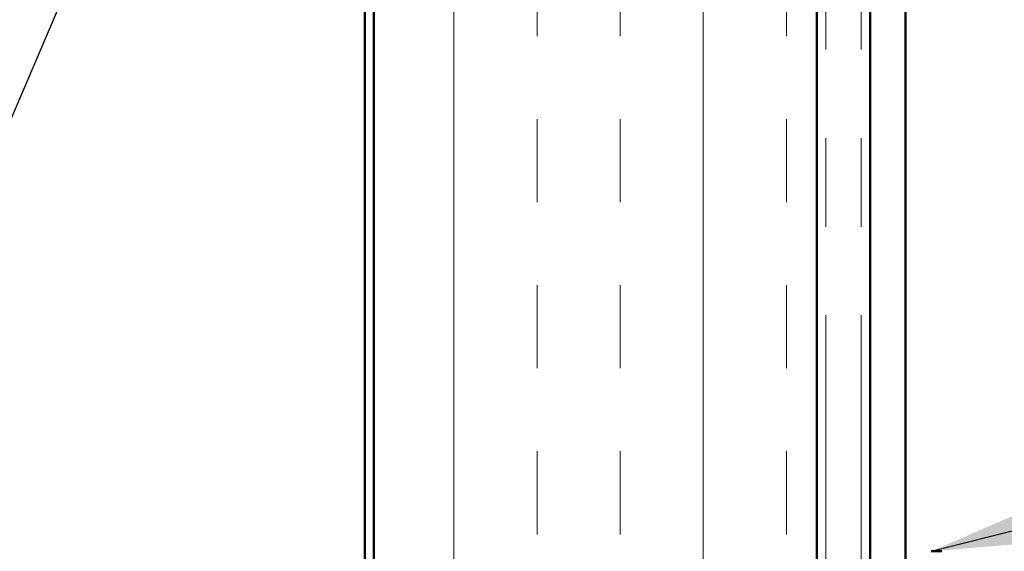
# Model space of a CAD drawing. Units: inches. Extents: x 0.6 to 33.4, y 0.6 to 21.4.
# Drawn here: x 13 to 14.1, y 7.1 to 7.7 of the extents above; entities that cross this region are included whole.
import ezdxf

# ---------------------------------------------------------------- set-up
doc = ezdxf.new("R2010")
doc.units = ezdxf.units.IN
doc.header["$LTSCALE"] = 2
doc.header["$MEASUREMENT"] = 0
doc.linetypes.add('DOUBLE_DASH_CHAIN', pattern=[1.2403, 0.6614, -0.0827, 0.1654, -0.0827, 0.1654, -0.0827])
for name, color, linetype, lineweight in [('Hatch (ANSI)', 7, 'Continuous', 18), ('Sketch Geometry (ANSI)', 7, 'Continuous', 25), ('Symbol (ANSI)', 7, 'Continuous', 25), ('Visible (ANSI)', 7, 'Continuous', 50)]:
    doc.layers.add(name, color=color, linetype=linetype, lineweight=lineweight)
doc.styles.add('Note Text (ANSI)', font='tahoma.ttf')
doc.dimstyles.new('Default (ANSI)$7', dxfattribs={"dimscale": 2, "dimtxt": 0.12, "dimasz": 0.098425, "dimexe": 0.125, "dimexo": 0.0625, "dimgap": 0.031496, "dimtad": 0, "dimtih": 1, "dimtoh": 1, "dimrnd": 1e-08, "dimzin": 4, "dimdsep": 46, "dimtxsty": 'Note Text (ANSI)', "dimcen": 0.09, "dimdle": 0.393701, "dimclrd": 256, "dimclre": 256, "dimclrt": 256, "dimadec": 0, "dimazin": 1, "dimtfac": 1, "dimtofl": 0, "dimtmove": 0, "dimatfit": 3, "dimfxl": 0, "dimtolj": 1, "dimtzin": 4, "dimlwd": -1, "dimlwe": -1, "dimarcsym": 0})

msp = doc.modelspace()

# ---------------------------------------------------------------- hatches: boundary and pattern name
at = {"layer": 'Hatch (ANSI)', "true_color": 0x804000}
h = msp.add_hatch(dxfattribs=at)
h.set_pattern_fill('INSUL', color=36, scale=0.75, angle=90, style=0)
h.paths.add_polyline_path([(13.40958, 18.22876), (13.40958, 4.51598), (13.90958, 4.51598), (13.90958, 18.22876)])
at = {"layer": 'Hatch (ANSI)', "true_color": 0x808000}
h = msp.add_hatch(dxfattribs=at)
h.set_pattern_fill('ANSI31', color=56, scale=0.5, style=0)
edge = h.paths.add_edge_path()
edge.add_line((14.03858, 7.10601), (14.05058, 7.10601))
edge.add_arc((14.05058, 7.08701), 0.019, 0, 90, ccw=False)
edge.add_line((14.06958, 7.08701), (14.06958, 6.37501))
edge.add_arc((14.05058, 6.37501), 0.019, -90, 0, ccw=False)
edge.add_line((14.05058, 6.35601), (14.03858, 6.35601))
edge.add_arc((14.03858, 6.37501), 0.019, 180, 270, ccw=False)
edge.add_line((14.01958, 6.37501), (14.01958, 7.08701))
edge.add_arc((14.03858, 7.08701), 0.019, 90, 180, ccw=False)

# ---------------------------------------------------------------- linework, layer by layer
at = {"layer": 'Sketch Geometry (ANSI)', "color": 36, "true_color": 0x804000}
msp.add_line((13.39958, 8.52598), (11.89958, 5.02598), dxfattribs=at)
at = {"layer": 'Visible (ANSI)', "color": 36, "true_color": 0x804000}
for p, q in [((13.40958, 5.01598), (13.40958, 18.22876)), ((13.90958, 18.22876), (13.90958, 4.51598)), ((13.39958, 8.52598), (13.39958, 5.02598))]:
    msp.add_line(p, q, dxfattribs=at)
at = {"layer": 'Visible (ANSI)', "color": 30, "linetype": 'DOUBLE_DASH_CHAIN', "lineweight": 18, "ltscale": 0.250723, "true_color": 0xff8000}
for p, q in [((13.91958, 4.54598), (13.91958, 18.22876)), ((13.95958, 4.54598), (13.95958, 18.22876))]:
    msp.add_line(p, q, dxfattribs=at)
at = {"layer": 'Visible (ANSI)', "color": 1, "true_color": 0xff0000}
for p, q in [((13.96958, 8.35348), (13.96958, 4.48723)), ((14.00958, 8.35348), (14.00958, 4.48723))]:
    msp.add_line(p, q, dxfattribs=at)
at = {"layer": 'Visible (ANSI)', "color": 56, "true_color": 0x808000}
msp.add_line((14.03858, 7.10601), (14.05058, 7.10601), dxfattribs=at)

# ---------------------------------------------------------------- leaders
at = {"layer": 'Symbol (ANSI)', "annotation_type": 0, "has_hookline": 1, "hookline_direction": 0, "text_width": 1.52124}
msp.add_leader([(14.03858, 7.10601), (16.34217, 7.68739)], dimstyle='Default (ANSI)$7', override={"dimtad": 0}, dxfattribs=at)

doc.saveas('drawing.dxf')
